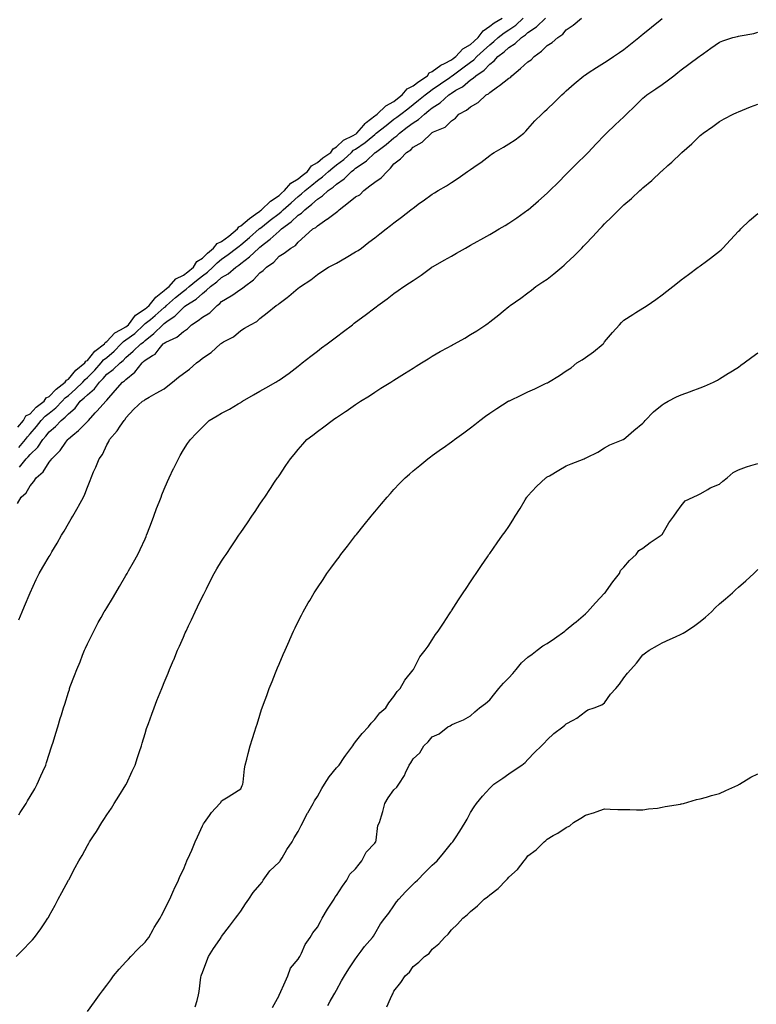
# Model space of a CAD drawing. Units: inches. Extents: x 910403 to 913043, y 7242458 to 7245098.
# Drawn here: x 911163 to 911547, y 7244317 to 7244831 of the extents above; entities that cross this region are included whole.
import ezdxf

# ---------------------------------------------------------------- set-up
doc = ezdxf.new("R2010")
doc.units = ezdxf.units.IN
doc.header["$MEASUREMENT"] = 0
doc.layers.add('Contour_91047242', color=7, linetype='Continuous', true_color=0xfcf4c2)

msp = doc.modelspace()

# ---------------------------------------------------------------- linework, layer by layer
at = {"layer": 'Contour_91047242'}
for points in [[(911161.42, 7244578.55, 3279), (911163.27, 7244581.92, 3279), (911165.9, 7244584.07, 3279), (911168.05, 7244587.77, 3279), (911169.95, 7244590.02, 3279), (911171.24, 7244591.92, 3279), (911174.87, 7244595.09, 3279), (911178.05, 7244600.19, 3279), (911178.85, 7244601.12, 3279), (911179.43, 7244601.92, 3279), (911183.78, 7244606.19, 3279), (911186.66, 7244610.53, 3279), (911187.65, 7244611.92, 3279), (911187.87, 7244612.11, 3279), (911188.05, 7244612.29, 3279), (911190.38, 7244614.24, 3279), (911193.3, 7244616.67, 3279), (911198.05, 7244621.37, 3279), (911198.34, 7244621.64, 3279), (911198.52, 7244621.92, 3279), (911201.96, 7244625.84, 3279), (911202.98, 7244626.99, 3279), (911207.49, 7244631.92, 3279), (911207.81, 7244632.16, 3279), (911208.05, 7244632.54, 3279), (911212.36, 7244637.6, 3279), (911216.31, 7244641.92, 3279), (911217.32, 7244642.64, 3279), (911218.05, 7244643.33, 3279), (911222.78, 7244647.19, 3279), (911226.5, 7244651.92, 3279), (911227.31, 7244652.65, 3279), (911228.05, 7244653.34, 3279), (911231.93, 7244655.8, 3279), (911233.42, 7244656.55, 3279), (911235.51, 7244659.38, 3279), (911237.58, 7244661.92, 3279), (911237.84, 7244662.13, 3279), (911238.05, 7244662.33, 3279), (911238.96, 7244662.84, 3279), (911244.59, 7244665.39, 3279), (911248.05, 7244668.38, 3279), (911250.17, 7244669.8, 3279), (911252.27, 7244671.92, 3279), (911255.79, 7244674.18, 3279), (911258.05, 7244675.88, 3279), (911261.8, 7244678.17, 3279), (911265.71, 7244681.92, 3279), (911267.03, 7244682.94, 3279), (911268.05, 7244683.96, 3279), (911273.01, 7244686.96, 3279), (911273.29, 7244687.16, 3279), (911278.05, 7244690.46, 3279), (911278.93, 7244691.04, 3279), (911279.94, 7244691.92, 3279), (911284.61, 7244695.36, 3279), (911288.05, 7244698.93, 3279), (911289.72, 7244700.25, 3279), (911291.47, 7244701.92, 3279), (911295.33, 7244704.64, 3279), (911298.05, 7244707.68, 3279), (911300.63, 7244709.34, 3279), (911304.22, 7244711.92, 3279), (911306.7, 7244713.28, 3279), (911308.05, 7244714.96, 3279), (911311.66, 7244718.31, 3279), (911315.7, 7244721.92, 3279), (911317.22, 7244722.74, 3279), (911318.05, 7244723.57, 3279), (911323.03, 7244726.94, 3279), (911323.2, 7244727.07, 3279), (911328.05, 7244730.7, 3279), (911328.79, 7244731.18, 3279), (911329.42, 7244731.92, 3279), (911334.3, 7244735.68, 3279), (911338.05, 7244738.62, 3279), (911340.16, 7244739.8, 3279), (911342.23, 7244741.92, 3279), (911345.53, 7244744.44, 3279), (911348.05, 7244746.37, 3279), (911351.4, 7244748.56, 3279), (911354.42, 7244751.92, 3279), (911356.29, 7244753.68, 3279), (911358.05, 7244755.92, 3279), (911361.48, 7244758.49, 3279), (911364.66, 7244761.92, 3279), (911366.78, 7244763.19, 3279), (911368.05, 7244764.56, 3279), (911372.72, 7244767.25, 3279), (911377.58, 7244771.92, 3279), (911377.89, 7244772.08, 3279), (911378.05, 7244772.22, 3279), (911378.71, 7244772.58, 3279), (911384.86, 7244775.11, 3279), (911388.05, 7244778.34, 3279), (911390.14, 7244779.83, 3279), (911392.01, 7244781.92, 3279), (911395.97, 7244783.99, 3279), (911398.05, 7244785.73, 3279), (911401.98, 7244787.98, 3279), (911406.27, 7244791.92, 3279), (911407.4, 7244792.56, 3279), (911408.05, 7244793.17, 3279), (911412.21, 7244796.08, 3279), (911413.21, 7244796.76, 3279), (911418.05, 7244800.6, 3279), (911418.88, 7244801.09, 3279), (911419.65, 7244801.92, 3279), (911424.18, 7244805.79, 3279), (911428.05, 7244809.16, 3279), (911429.71, 7244810.26, 3279), (911431.31, 7244811.92, 3279), (911435.15, 7244814.82, 3279), (911438.05, 7244817.69, 3279), (911440.69, 7244819.27, 3279), (911443.56, 7244821.92, 3279), (911446.29, 7244823.69, 3279), (911448.05, 7244825.95, 3279), (911451.72, 7244828.26, 3279), (911455.99, 7244831.92, 3279)], [(911161.57, 7244618.4, 3282), (911164.61, 7244621.92, 3282), (911165.7, 7244624.27, 3282), (911168.05, 7244625.43, 3282), (911171.2, 7244628.77, 3282), (911175.32, 7244631.92, 3282), (911176.33, 7244633.64, 3282), (911178.05, 7244634.46, 3282), (911181.64, 7244638.33, 3282), (911186.41, 7244641.92, 3282), (911186.98, 7244642.99, 3282), (911188.05, 7244643.55, 3282), (911191.88, 7244648.09, 3282), (911196.68, 7244651.92, 3282), (911197.16, 7244652.81, 3282), (911198.05, 7244653.27, 3282), (911201.85, 7244658.12, 3282), (911206.79, 7244661.92, 3282), (911207.26, 7244662.7, 3282), (911208.05, 7244663.14, 3282), (911212.3, 7244667.67, 3282), (911215.28, 7244669.16, 3282), (911218.05, 7244670.83, 3282), (911218.68, 7244671.29, 3282), (911219.35, 7244671.92, 3282), (911223.08, 7244676.89, 3282), (911228.05, 7244680.12, 3282), (911229.05, 7244680.92, 3282), (911230.17, 7244681.92, 3282), (911233.67, 7244686.3, 3282), (911238.05, 7244689.72, 3282), (911239.21, 7244690.76, 3282), (911240.64, 7244691.92, 3282), (911244.12, 7244695.86, 3282), (911248.05, 7244697.71, 3282), (911250.39, 7244699.59, 3282), (911253.37, 7244701.92, 3282), (911255.14, 7244704.83, 3282), (911258.05, 7244706.6, 3282), (911260.72, 7244709.25, 3282), (911263.8, 7244711.92, 3282), (911265.68, 7244714.29, 3282), (911268.05, 7244715.31, 3282), (911271.82, 7244718.15, 3282), (911276.38, 7244721.92, 3282), (911276.99, 7244722.97, 3282), (911278.05, 7244723.51, 3282), (911282.59, 7244727.39, 3282), (911285.7, 7244729.57, 3282), (911288.05, 7244731.27, 3282), (911288.42, 7244731.56, 3282), (911288.88, 7244731.92, 3282), (911293.58, 7244736.38, 3282), (911298.05, 7244739.37, 3282), (911299.4, 7244740.57, 3282), (911300.94, 7244741.92, 3282), (911304.21, 7244745.76, 3282), (911308.05, 7244748, 3282), (911310.19, 7244749.78, 3282), (911312.87, 7244751.92, 3282), (911315.06, 7244754.91, 3282), (911318.05, 7244756.54, 3282), (911320.95, 7244759.02, 3282), (911325.03, 7244761.92, 3282), (911326.25, 7244763.72, 3282), (911328.05, 7244764.78, 3282), (911331.76, 7244768.22, 3282), (911336.81, 7244770.69, 3282), (911338.05, 7244771.4, 3282), (911338.36, 7244771.62, 3282), (911338.71, 7244771.92, 3282), (911342.31, 7244776.18, 3282), (911342.97, 7244777, 3282), (911343.57, 7244777.45, 3282), (911348.05, 7244780.97, 3282), (911348.58, 7244781.39, 3282), (911349.27, 7244781.92, 3282), (911353.74, 7244786.23, 3282), (911358.05, 7244788.5, 3282), (911359.98, 7244790, 3282), (911362.42, 7244791.92, 3282), (911364.88, 7244795.09, 3282), (911368.05, 7244796.58, 3282), (911371.06, 7244798.91, 3282), (911375.51, 7244801.92, 3282), (911376.47, 7244803.5, 3282), (911378.05, 7244804.22, 3282), (911382.45, 7244807.52, 3282), (911384.51, 7244808.38, 3282), (911388.05, 7244810.19, 3282), (911389.05, 7244810.92, 3282), (911390.4, 7244811.92, 3282), (911394.04, 7244815.93, 3282), (911398.05, 7244818.24, 3282), (911399.94, 7244820.03, 3282), (911402.03, 7244821.92, 3282), (911404.6, 7244825.37, 3282), (911408.05, 7244827.74, 3282), (911410.39, 7244829.58, 3282), (911414.59, 7244831.92, 3282)], [(911162.1, 7244517.87, 3278), (911163.81, 7244521.92, 3278), (911165.07, 7244524.9, 3278), (911168.05, 7244531.92, 3278), (911171.19, 7244538.78, 3278), (911172.8, 7244541.92, 3278), (911174.73, 7244545.24, 3278), (911178.05, 7244550.92, 3278), (911178.42, 7244551.56, 3278), (911178.63, 7244551.92, 3278), (911179.45, 7244553.32, 3278), (911182.11, 7244557.86, 3278), (911184.48, 7244561.92, 3278), (911185.79, 7244564.18, 3278), (911188.05, 7244568.03, 3278), (911189.49, 7244570.47, 3278), (911190.34, 7244571.92, 3278), (911193.14, 7244576.83, 3278), (911193.33, 7244577.2, 3278), (911195.9, 7244581.92, 3278), (911196.58, 7244583.39, 3278), (911198.05, 7244587.14, 3278), (911199.36, 7244590.61, 3278), (911199.85, 7244591.92, 3278), (911201.2, 7244595.07, 3278), (911202.36, 7244597.6, 3278), (911204.03, 7244601.92, 3278), (911205.79, 7244604.19, 3278), (911208.05, 7244609.1, 3278), (911209.07, 7244610.9, 3278), (911209.53, 7244611.92, 3278), (911213.52, 7244616.44, 3278), (911215.14, 7244619.01, 3278), (911217.1, 7244621.92, 3278), (911217.61, 7244622.36, 3278), (911218.05, 7244623.3, 3278), (911222.19, 7244627.78, 3278), (911226.67, 7244631.92, 3278), (911227.59, 7244632.39, 3278), (911228.05, 7244632.85, 3278), (911230.14, 7244634.01, 3278), (911233.89, 7244636.08, 3278), (911238.05, 7244638.46, 3278), (911240.02, 7244639.95, 3278), (911242.39, 7244641.92, 3278), (911245.55, 7244644.43, 3278), (911248.05, 7244646.42, 3278), (911251.27, 7244648.7, 3278), (911254.96, 7244651.92, 3278), (911256.68, 7244653.29, 3278), (911258.05, 7244654.37, 3278), (911262.59, 7244657.38, 3278), (911267.53, 7244661.92, 3278), (911267.83, 7244662.14, 3278), (911268.05, 7244662.33, 3278), (911269.06, 7244662.94, 3278), (911274.31, 7244665.66, 3278), (911278.05, 7244668.9, 3278), (911279.96, 7244670.02, 3278), (911283.1, 7244671.92, 3278), (911286.43, 7244673.53, 3278), (911288.05, 7244675.12, 3278), (911291.83, 7244678.14, 3278), (911296.6, 7244681.92, 3278), (911297.55, 7244682.42, 3278), (911298.05, 7244682.94, 3278), (911302.25, 7244686.12, 3278), (911303.17, 7244686.8, 3278), (911308.05, 7244691.01, 3278), (911308.56, 7244691.41, 3278), (911309.21, 7244691.92, 3278), (911314.7, 7244695.27, 3278), (911318.05, 7244698.16, 3278), (911320.31, 7244699.65, 3278), (911323.89, 7244701.92, 3278), (911326.6, 7244703.37, 3278), (911328.05, 7244704.13, 3278), (911333.04, 7244706.93, 3278), (911333.11, 7244706.98, 3278), (911338.05, 7244709.93, 3278), (911339.28, 7244710.69, 3278), (911341.05, 7244711.92, 3278), (911345, 7244714.97, 3278), (911348.05, 7244717.33, 3278), (911350.64, 7244719.33, 3278), (911353.98, 7244721.92, 3278), (911356.28, 7244723.7, 3278), (911358.05, 7244725.06, 3278), (911361.91, 7244728.05, 3278), (911366.88, 7244731.92, 3278), (911367.54, 7244732.43, 3278), (911368.05, 7244732.83, 3278), (911371.45, 7244735.32, 3278), (911373.3, 7244736.68, 3278), (911378.05, 7244740.14, 3278), (911379.19, 7244740.79, 3278), (911381.19, 7244741.92, 3278), (911385.49, 7244744.48, 3278), (911388.05, 7244746.15, 3278), (911391.52, 7244748.45, 3278), (911396.45, 7244751.92, 3278), (911397.44, 7244752.53, 3278), (911398.05, 7244752.96, 3278), (911401.52, 7244755.39, 3278), (911403.34, 7244756.64, 3278), (911408.05, 7244760.29, 3278), (911408.99, 7244760.97, 3278), (911410.31, 7244761.92, 3278), (911415.33, 7244764.64, 3278), (911418.05, 7244766.35, 3278), (911421.44, 7244768.52, 3278), (911425.94, 7244771.92, 3278), (911426.97, 7244772.99, 3278), (911428.05, 7244774.18, 3278), (911431.66, 7244778.31, 3278), (911435.22, 7244781.92, 3278), (911436.7, 7244783.27, 3278), (911438.05, 7244784.42, 3278), (911441.86, 7244788.11, 3278), (911445.8, 7244791.92, 3278), (911446.96, 7244793.01, 3278), (911448.05, 7244794.03, 3278), (911452.21, 7244797.76, 3278), (911457.23, 7244801.92, 3278), (911457.73, 7244802.24, 3278), (911458.05, 7244802.45, 3278), (911459.55, 7244803.42, 3278), (911463.8, 7244806.17, 3278), (911468.05, 7244808.92, 3278), (911469.87, 7244810.09, 3278), (911472.68, 7244811.92, 3278), (911475.89, 7244814.08, 3278), (911478.05, 7244815.69, 3278), (911481.57, 7244818.4, 3278), (911485.96, 7244821.92, 3278), (911487.11, 7244822.86, 3278), (911488.05, 7244823.61, 3278), (911492.63, 7244827.33, 3278), (911497.05, 7244830.92, 3278), (911498.05, 7244831.73, 3278)], [(911162.15, 7244607.82, 3281), (911165.66, 7244611.92, 3281), (911166.63, 7244613.35, 3281), (911168.05, 7244614.96, 3281), (911171.28, 7244618.69, 3281), (911173.84, 7244621.92, 3281), (911175.89, 7244624.08, 3281), (911178.05, 7244625.8, 3281), (911181.47, 7244628.5, 3281), (911184.72, 7244631.92, 3281), (911186.33, 7244633.64, 3281), (911188.05, 7244634.99, 3281), (911191.78, 7244638.19, 3281), (911195.59, 7244641.92, 3281), (911196.73, 7244643.24, 3281), (911198.05, 7244644.33, 3281), (911201.79, 7244648.18, 3281), (911205.09, 7244651.92, 3281), (911206.43, 7244653.54, 3281), (911208.05, 7244654.86, 3281), (911211.92, 7244658.05, 3281), (911215.54, 7244661.92, 3281), (911216.76, 7244663.21, 3281), (911218.05, 7244663.99, 3281), (911222.65, 7244667.32, 3281), (911227.47, 7244671.92, 3281), (911227.72, 7244672.25, 3281), (911228.05, 7244672.47, 3281), (911230.83, 7244674.69, 3281), (911233.3, 7244676.67, 3281), (911238.05, 7244680.85, 3281), (911238.67, 7244681.3, 3281), (911239.28, 7244681.92, 3281), (911243.9, 7244686.07, 3281), (911248.05, 7244689.46, 3281), (911249.53, 7244690.44, 3281), (911251.1, 7244691.92, 3281), (911254.95, 7244695.02, 3281), (911258.05, 7244697.45, 3281), (911260.64, 7244699.33, 3281), (911263.47, 7244701.92, 3281), (911265.77, 7244704.21, 3281), (911268.05, 7244706.2, 3281), (911271.42, 7244708.55, 3281), (911275.89, 7244711.92, 3281), (911277.13, 7244712.84, 3281), (911278.05, 7244713.6, 3281), (911282.52, 7244717.46, 3281), (911287.7, 7244721.92, 3281), (911287.88, 7244722.09, 3281), (911288.05, 7244722.2, 3281), (911289.39, 7244723.26, 3281), (911293.48, 7244726.49, 3281), (911298.05, 7244730.05, 3281), (911299.1, 7244730.87, 3281), (911300.26, 7244731.92, 3281), (911304.39, 7244735.57, 3281), (911308.05, 7244738.8, 3281), (911309.79, 7244740.17, 3281), (911311.68, 7244741.92, 3281), (911315.16, 7244744.81, 3281), (911318.05, 7244747.13, 3281), (911320.81, 7244749.17, 3281), (911323.81, 7244751.92, 3281), (911326.08, 7244753.89, 3281), (911328.05, 7244755.33, 3281), (911331.81, 7244758.16, 3281), (911335.83, 7244761.92, 3281), (911336.98, 7244762.99, 3281), (911338.05, 7244763.62, 3281), (911342.97, 7244767, 3281), (911344.06, 7244767.93, 3281), (911348.05, 7244771.3, 3281), (911348.41, 7244771.56, 3281), (911348.83, 7244771.92, 3281), (911353.95, 7244776.02, 3281), (911358.05, 7244779.18, 3281), (911359.62, 7244780.35, 3281), (911361.66, 7244781.92, 3281), (911365.27, 7244784.69, 3281), (911368.05, 7244786.88, 3281), (911370.87, 7244789.1, 3281), (911374.32, 7244791.92, 3281), (911376.41, 7244793.56, 3281), (911378.05, 7244794.7, 3281), (911382.31, 7244797.66, 3281), (911387.18, 7244801.04, 3281), (911388.05, 7244801.66, 3281), (911388.22, 7244801.75, 3281), (911388.41, 7244801.92, 3281), (911393.98, 7244805.99, 3281), (911398.05, 7244809, 3281), (911399.74, 7244810.23, 3281), (911401.38, 7244811.92, 3281), (911404.8, 7244815.17, 3281), (911408.05, 7244818.11, 3281), (911410.21, 7244819.76, 3281), (911412.55, 7244821.92, 3281), (911415.59, 7244824.38, 3281), (911418.05, 7244825.88, 3281), (911421.62, 7244828.35, 3281), (911425.55, 7244831.92, 3281)], [(911162.46, 7244597.51, 3280), (911165.96, 7244601.92, 3280), (911167.06, 7244602.91, 3280), (911168.05, 7244604.09, 3280), (911171.97, 7244608, 3280), (911174.69, 7244611.92, 3280), (911176.24, 7244613.73, 3280), (911178.05, 7244616.03, 3280), (911181.21, 7244618.76, 3280), (911184.2, 7244621.92, 3280), (911186.38, 7244623.58, 3280), (911188.05, 7244625.35, 3280), (911191.56, 7244628.41, 3280), (911194.25, 7244631.92, 3280), (911196.31, 7244633.67, 3280), (911198.05, 7244635.37, 3280), (911201.63, 7244638.34, 3280), (911204.28, 7244641.92, 3280), (911206.14, 7244643.83, 3280), (911208.05, 7244646.01, 3280), (911211.43, 7244648.54, 3280), (911215, 7244651.92, 3280), (911216.69, 7244653.28, 3280), (911218.05, 7244654.74, 3280), (911221.83, 7244658.14, 3280), (911225.88, 7244661.92, 3280), (911227.17, 7244662.81, 3280), (911228.05, 7244663.64, 3280), (911232.6, 7244667.37, 3280), (911237.38, 7244671.92, 3280), (911237.75, 7244672.21, 3280), (911238.05, 7244672.48, 3280), (911240.16, 7244674.04, 3280), (911243.57, 7244676.4, 3280), (911248.05, 7244680.98, 3280), (911248.62, 7244681.35, 3280), (911249.35, 7244681.92, 3280), (911254.78, 7244685.18, 3280), (911258.05, 7244688.23, 3280), (911260.11, 7244689.87, 3280), (911262.15, 7244691.92, 3280), (911265.62, 7244694.34, 3280), (911268.05, 7244696.54, 3280), (911271.42, 7244698.55, 3280), (911275.38, 7244701.92, 3280), (911276.96, 7244703.01, 3280), (911278.05, 7244703.82, 3280), (911282.68, 7244707.28, 3280), (911287.43, 7244711.92, 3280), (911287.76, 7244712.2, 3280), (911288.05, 7244712.45, 3280), (911290.46, 7244714.33, 3280), (911293.4, 7244716.57, 3280), (911298.05, 7244720.84, 3280), (911298.7, 7244721.27, 3280), (911299.27, 7244721.92, 3280), (911304.28, 7244725.69, 3280), (911308.05, 7244729.11, 3280), (911309.78, 7244730.19, 3280), (911311.5, 7244731.92, 3280), (911315.19, 7244734.78, 3280), (911318.05, 7244737.42, 3280), (911320.81, 7244739.16, 3280), (911323.74, 7244741.92, 3280), (911326.26, 7244743.71, 3280), (911328.05, 7244745.34, 3280), (911331.96, 7244748, 3280), (911335.92, 7244751.92, 3280), (911337.16, 7244752.82, 3280), (911338.05, 7244753.65, 3280), (911343.03, 7244756.94, 3280), (911343.64, 7244757.52, 3280), (911348.05, 7244761.62, 3280), (911348.2, 7244761.76, 3280), (911348.33, 7244761.92, 3280), (911353.94, 7244766.03, 3280), (911358.05, 7244769.51, 3280), (911359.49, 7244770.47, 3280), (911360.86, 7244771.92, 3280), (911364.97, 7244775, 3280), (911368.05, 7244777.36, 3280), (911370.91, 7244779.07, 3280), (911374.01, 7244781.92, 3280), (911376.28, 7244783.69, 3280), (911378.05, 7244785.13, 3280), (911382.15, 7244787.83, 3280), (911386.75, 7244791.92, 3280), (911387.52, 7244792.46, 3280), (911388.05, 7244792.82, 3280), (911390.45, 7244794.32, 3280), (911393.76, 7244796.21, 3280), (911398.05, 7244799.79, 3280), (911399.35, 7244800.62, 3280), (911400.73, 7244801.92, 3280), (911405.09, 7244804.89, 3280), (911408.05, 7244807.97, 3280), (911410.33, 7244809.64, 3280), (911412.3, 7244811.92, 3280), (911415.59, 7244814.37, 3280), (911418.05, 7244816.61, 3280), (911421.3, 7244818.68, 3280), (911424.66, 7244821.92, 3280), (911426.71, 7244823.26, 3280), (911428.05, 7244824.46, 3280), (911432.5, 7244827.47, 3280), (911437.28, 7244831.92, 3280)], [(911162.16, 7244416.02, 3277), (911162.85, 7244417.12, 3277), (911165.96, 7244421.92, 3277), (911166.73, 7244423.24, 3277), (911168.05, 7244425.5, 3277), (911170.41, 7244429.57, 3277), (911171.79, 7244431.92, 3277), (911173.69, 7244436.28, 3277), (911174.71, 7244438.58, 3277), (911176.17, 7244441.92, 3277), (911176.63, 7244443.34, 3277), (911178.05, 7244447.67, 3277), (911179.09, 7244450.88, 3277), (911179.44, 7244451.92, 3277), (911180.04, 7244453.9, 3277), (911181.43, 7244458.54, 3277), (911182.45, 7244461.92, 3277), (911183.74, 7244466.23, 3277), (911184.34, 7244468.21, 3277), (911185.47, 7244471.92, 3277), (911186.13, 7244473.83, 3277), (911188.05, 7244480, 3277), (911188.51, 7244481.46, 3277), (911188.66, 7244481.92, 3277), (911189.02, 7244482.89, 3277), (911191.29, 7244488.68, 3277), (911192.44, 7244491.92, 3277), (911194.11, 7244495.86, 3277), (911195.44, 7244499.31, 3277), (911196.48, 7244501.92, 3277), (911196.97, 7244503, 3277), (911198.05, 7244505.32, 3277), (911200.22, 7244509.75, 3277), (911201.27, 7244511.92, 3277), (911203.63, 7244516.34, 3277), (911205.15, 7244519.03, 3277), (911206.78, 7244521.92, 3277), (911207.25, 7244522.72, 3277), (911208.05, 7244524.09, 3277), (911210.97, 7244529, 3277), (911212.71, 7244531.92, 3277), (911214.7, 7244535.27, 3277), (911218.05, 7244540.91, 3277), (911218.65, 7244541.92, 3277), (911219.42, 7244543.3, 3277), (911222.08, 7244547.9, 3277), (911224.23, 7244551.92, 3277), (911225.48, 7244554.49, 3277), (911228.05, 7244560.05, 3277), (911228.63, 7244561.34, 3277), (911228.86, 7244561.92, 3277), (911229.34, 7244563.21, 3277), (911231.37, 7244568.61, 3277), (911232.62, 7244571.92, 3277), (911234.11, 7244575.86, 3277), (911235.44, 7244579.31, 3277), (911236.44, 7244581.92, 3277), (911236.89, 7244583.08, 3277), (911238.05, 7244586.01, 3277), (911239.85, 7244590.11, 3277), (911240.71, 7244591.92, 3277), (911242.93, 7244596.79, 3277), (911243, 7244596.97, 3277), (911245.52, 7244601.92, 3277), (911246.38, 7244603.59, 3277), (911248.05, 7244606.51, 3277), (911250.17, 7244609.8, 3277), (911251.71, 7244611.92, 3277), (911254.79, 7244615.18, 3277), (911258.05, 7244618.48, 3277), (911259.74, 7244620.23, 3277), (911261.51, 7244621.92, 3277), (911265.67, 7244624.3, 3277), (911268.05, 7244625.67, 3277), (911272.1, 7244627.88, 3277), (911276.73, 7244630.59, 3277), (911278.05, 7244631.36, 3277), (911278.4, 7244631.57, 3277), (911278.98, 7244631.92, 3277), (911284.74, 7244635.23, 3277), (911288.05, 7244637.13, 3277), (911291.1, 7244638.87, 3277), (911296.43, 7244641.92, 3277), (911297.45, 7244642.52, 3277), (911298.05, 7244642.87, 3277), (911301.58, 7244645.46, 3277), (911303.28, 7244646.69, 3277), (911308.05, 7244650.34, 3277), (911308.94, 7244651.03, 3277), (911310.09, 7244651.92, 3277), (911314.56, 7244655.42, 3277), (911318.05, 7244658.13, 3277), (911320.21, 7244659.76, 3277), (911323.09, 7244661.92, 3277), (911325.92, 7244664.05, 3277), (911328.05, 7244665.65, 3277), (911331.62, 7244668.35, 3277), (911336.39, 7244671.92, 3277), (911337.34, 7244672.63, 3277), (911338.05, 7244673.17, 3277), (911343.05, 7244676.93, 3277), (911343.09, 7244676.96, 3277), (911348.05, 7244680.69, 3277), (911348.76, 7244681.21, 3277), (911349.69, 7244681.92, 3277), (911354.47, 7244685.5, 3277), (911358.05, 7244688.21, 3277), (911360.25, 7244689.72, 3277), (911363.25, 7244691.92, 3277), (911366.21, 7244693.76, 3277), (911368.05, 7244695.05, 3277), (911372.21, 7244697.76, 3277), (911377.77, 7244701.92, 3277), (911377.93, 7244702.04, 3277), (911378.05, 7244702.13, 3277), (911378.51, 7244702.38, 3277), (911384.35, 7244705.62, 3277), (911388.05, 7244707.72, 3277), (911390.73, 7244709.23, 3277), (911395.36, 7244711.92, 3277), (911397.08, 7244712.89, 3277), (911398.05, 7244713.44, 3277), (911401.52, 7244715.39, 3277), (911403.48, 7244716.49, 3277), (911408.05, 7244719.1, 3277), (911409.85, 7244720.11, 3277), (911412.92, 7244721.92, 3277), (911416.17, 7244723.8, 3277), (911418.05, 7244724.93, 3277), (911422.26, 7244727.71, 3277), (911427.98, 7244731.85, 3277), (911428.05, 7244731.9, 3277), (911428.07, 7244731.92, 3277), (911433.46, 7244736.52, 3277), (911438.05, 7244740.57, 3277), (911438.74, 7244741.24, 3277), (911439.41, 7244741.92, 3277), (911443.74, 7244746.23, 3277), (911448.05, 7244750.51, 3277), (911448.76, 7244751.22, 3277), (911449.46, 7244751.92, 3277), (911453.77, 7244756.2, 3277), (911458.05, 7244760.46, 3277), (911458.77, 7244761.2, 3277), (911459.48, 7244761.92, 3277), (911463.61, 7244766.36, 3277), (911468.05, 7244770.88, 3277), (911468.57, 7244771.4, 3277), (911469.09, 7244771.92, 3277), (911473.66, 7244776.3, 3277), (911478.05, 7244780.52, 3277), (911478.76, 7244781.21, 3277), (911479.51, 7244781.92, 3277), (911483.87, 7244786.1, 3277), (911488.05, 7244790.13, 3277), (911488.98, 7244790.99, 3277), (911490.04, 7244791.92, 3277), (911494.83, 7244795.14, 3277), (911498.05, 7244797.31, 3277), (911500.76, 7244799.21, 3277), (911504.3, 7244801.92, 3277), (911506.37, 7244803.6, 3277), (911508.05, 7244804.97, 3277), (911512.03, 7244807.94, 3277), (911517.4, 7244811.92, 3277), (911517.78, 7244812.19, 3277), (911518.05, 7244812.39, 3277), (911519.67, 7244813.54, 3277), (911523.63, 7244816.34, 3277), (911528.05, 7244819.47, 3277), (911529.89, 7244820.08, 3277), (911535.07, 7244821.92, 3277), (911537.52, 7244822.46, 3277), (911538.05, 7244822.59, 3277), (911538.95, 7244822.83, 3277), (911545.94, 7244824.04, 3277), (911548.05, 7244824.71, 3277)], [(911160.77, 7244341.92, 3276), (911164.38, 7244345.59, 3276), (911168.05, 7244349.49, 3276), (911169.23, 7244350.75, 3276), (911170.27, 7244351.92, 3276), (911173.56, 7244356.41, 3276), (911175.76, 7244359.63, 3276), (911177.35, 7244361.92, 3276), (911177.6, 7244362.37, 3276), (911178.05, 7244363.19, 3276), (911181.12, 7244368.85, 3276), (911182.76, 7244371.92, 3276), (911184.61, 7244375.36, 3276), (911188.05, 7244381.8, 3276), (911188.09, 7244381.88, 3276), (911188.11, 7244381.92, 3276), (911188.19, 7244382.06, 3276), (911191.58, 7244388.39, 3276), (911193.47, 7244391.92, 3276), (911195.19, 7244394.78, 3276), (911198.05, 7244399.99, 3276), (911198.74, 7244401.23, 3276), (911199.11, 7244401.92, 3276), (911201.06, 7244404.93, 3276), (911202.63, 7244407.33, 3276), (911205.42, 7244411.92, 3276), (911206.49, 7244413.47, 3276), (911208.05, 7244415.88, 3276), (911210.47, 7244419.5, 3276), (911212, 7244421.92, 3276), (911214.32, 7244425.64, 3276), (911218.05, 7244431.69, 3276), (911218.14, 7244431.83, 3276), (911218.2, 7244431.92, 3276), (911218.32, 7244432.19, 3276), (911221.3, 7244438.68, 3276), (911222.81, 7244441.92, 3276), (911224.11, 7244445.86, 3276), (911225.16, 7244449.03, 3276), (911226.11, 7244451.92, 3276), (911226.57, 7244453.4, 3276), (911228.05, 7244458.36, 3276), (911228.89, 7244461.08, 3276), (911229.17, 7244461.92, 3276), (911229.82, 7244463.69, 3276), (911231.51, 7244468.46, 3276), (911232.81, 7244471.92, 3276), (911234.27, 7244475.7, 3276), (911235.93, 7244479.8, 3276), (911236.77, 7244481.92, 3276), (911237.14, 7244482.84, 3276), (911238.05, 7244485.05, 3276), (911240.06, 7244489.91, 3276), (911240.9, 7244491.92, 3276), (911242.94, 7244496.81, 3276), (911243.01, 7244496.97, 3276), (911245.05, 7244501.92, 3276), (911245.99, 7244503.98, 3276), (911248.05, 7244508.7, 3276), (911249.03, 7244510.93, 3276), (911249.45, 7244511.92, 3276), (911250.73, 7244514.6, 3276), (911252.25, 7244517.72, 3276), (911254.18, 7244521.92, 3276), (911255.47, 7244524.5, 3276), (911258.05, 7244529.95, 3276), (911258.71, 7244531.26, 3276), (911259.05, 7244531.92, 3276), (911260.1, 7244533.97, 3276), (911262.07, 7244537.9, 3276), (911264.23, 7244541.92, 3276), (911265.62, 7244544.34, 3276), (911268.05, 7244548.36, 3276), (911269.45, 7244550.52, 3276), (911270.36, 7244551.92, 3276), (911273.45, 7244556.52, 3276), (911275.11, 7244558.97, 3276), (911277.1, 7244561.92, 3276), (911278.05, 7244563.34, 3276), (911281.5, 7244568.47, 3276), (911283.82, 7244571.92, 3276), (911285.53, 7244574.45, 3276), (911288.05, 7244578.19, 3276), (911289.54, 7244580.43, 3276), (911290.55, 7244581.92, 3276), (911293.57, 7244586.4, 3276), (911295.73, 7244589.6, 3276), (911297.3, 7244591.92, 3276), (911297.6, 7244592.37, 3276), (911298.05, 7244593.03, 3276), (911301.62, 7244598.36, 3276), (911304.04, 7244601.92, 3276), (911305.85, 7244604.12, 3276), (911308.05, 7244606.71, 3276), (911310.48, 7244609.49, 3276), (911312.63, 7244611.92, 3276), (911315.7, 7244614.26, 3276), (911318.05, 7244616.14, 3276), (911321.41, 7244618.56, 3276), (911325.75, 7244621.92, 3276), (911327.12, 7244622.85, 3276), (911328.05, 7244623.53, 3276), (911332.67, 7244626.54, 3276), (911333.13, 7244626.83, 3276), (911338.05, 7244630.3, 3276), (911339.05, 7244630.92, 3276), (911340.58, 7244631.92, 3276), (911345.2, 7244634.77, 3276), (911348.05, 7244636.69, 3276), (911351.26, 7244638.71, 3276), (911356.43, 7244641.92, 3276), (911357.43, 7244642.54, 3276), (911358.05, 7244642.94, 3276), (911360.79, 7244644.66, 3276), (911363.56, 7244646.41, 3276), (911368.05, 7244649.2, 3276), (911369.72, 7244650.25, 3276), (911372.42, 7244651.92, 3276), (911375.87, 7244654.1, 3276), (911378.05, 7244655.46, 3276), (911382.12, 7244657.85, 3276), (911386.2, 7244660.06, 3276), (911388.05, 7244661.1, 3276), (911388.59, 7244661.37, 3276), (911389.71, 7244661.92, 3276), (911395.06, 7244664.91, 3276), (911398.05, 7244666.72, 3276), (911401.29, 7244668.68, 3276), (911406.06, 7244671.92, 3276), (911407.22, 7244672.75, 3276), (911408.05, 7244673.41, 3276), (911412.86, 7244677.11, 3276), (911415.09, 7244678.96, 3276), (911418.05, 7244681.4, 3276), (911418.34, 7244681.63, 3276), (911418.68, 7244681.92, 3276), (911424.28, 7244685.69, 3276), (911428.05, 7244688.48, 3276), (911429.96, 7244690.01, 3276), (911432.14, 7244691.92, 3276), (911435.74, 7244694.23, 3276), (911438.05, 7244695.77, 3276), (911441.55, 7244698.42, 3276), (911445.66, 7244701.92, 3276), (911446.96, 7244703.01, 3276), (911448.05, 7244703.97, 3276), (911452.17, 7244707.8, 3276), (911456.16, 7244711.92, 3276), (911457.06, 7244712.91, 3276), (911458.05, 7244713.98, 3276), (911461.96, 7244718, 3276), (911465.6, 7244721.92, 3276), (911466.79, 7244723.18, 3276), (911468.05, 7244724.6, 3276), (911471.8, 7244728.17, 3276), (911475.44, 7244731.92, 3276), (911476.78, 7244733.2, 3276), (911478.05, 7244734.57, 3276), (911482.09, 7244737.89, 3276), (911486.48, 7244741.92, 3276), (911487.33, 7244742.64, 3276), (911488.05, 7244743.38, 3276), (911492.73, 7244747.24, 3276), (911497.62, 7244751.92, 3276), (911497.85, 7244752.13, 3276), (911498.05, 7244752.32, 3276), (911501.09, 7244754.97, 3276), (911503.2, 7244756.77, 3276), (911508.05, 7244761.57, 3276), (911508.24, 7244761.73, 3276), (911508.44, 7244761.92, 3276), (911513.67, 7244766.3, 3276), (911518.05, 7244770.67, 3276), (911518.71, 7244771.26, 3276), (911519.51, 7244771.92, 3276), (911524.54, 7244775.44, 3276), (911528.05, 7244777.95, 3276), (911530.55, 7244779.42, 3276), (911535.29, 7244781.92, 3276), (911537.2, 7244782.77, 3276), (911538.05, 7244783.16, 3276), (911540.11, 7244783.98, 3276), (911544.32, 7244785.65, 3276), (911548.05, 7244787.16, 3276)], [(911198.05, 7244313.27, 3275), (911201.67, 7244318.3, 3275), (911204.23, 7244321.92, 3275), (911205.91, 7244324.06, 3275), (911208.05, 7244327.04, 3275), (911210.14, 7244329.83, 3275), (911211.6, 7244331.92, 3275), (911214.54, 7244335.43, 3275), (911218.05, 7244339.21, 3275), (911219.39, 7244340.58, 3275), (911220.63, 7244341.92, 3275), (911224.2, 7244345.77, 3275), (911228.05, 7244349.41, 3275), (911229.15, 7244350.83, 3275), (911229.95, 7244351.92, 3275), (911232.27, 7244356.14, 3275), (911232.8, 7244357.17, 3275), (911235.93, 7244361.92, 3275), (911236.6, 7244363.37, 3275), (911238.05, 7244365.93, 3275), (911239.87, 7244370.09, 3275), (911240.99, 7244371.92, 3275), (911243.14, 7244376.83, 3275), (911243.3, 7244377.16, 3275), (911245.5, 7244381.92, 3275), (911246.29, 7244383.68, 3275), (911248.05, 7244387.47, 3275), (911249.37, 7244390.59, 3275), (911249.94, 7244391.92, 3275), (911251.4, 7244395.27, 3275), (911252.4, 7244397.57, 3275), (911254.31, 7244401.92, 3275), (911255.47, 7244404.5, 3275), (911258.05, 7244410.15, 3275), (911258.65, 7244411.32, 3275), (911259.12, 7244411.92, 3275), (911261.72, 7244415.59, 3275), (911262.79, 7244417.18, 3275), (911267.18, 7244421.92, 3275), (911267.57, 7244422.4, 3275), (911268.05, 7244423.23, 3275), (911271.51, 7244425.38, 3275), (911273.42, 7244426.55, 3275), (911278.05, 7244429.58, 3275), (911278.75, 7244431.22, 3275), (911279.06, 7244431.92, 3275), (911279.22, 7244433.09, 3275), (911280.06, 7244439.91, 3275), (911280.36, 7244441.92, 3275), (911281.17, 7244445.04, 3275), (911281.89, 7244448.07, 3275), (911282.93, 7244451.92, 3275), (911284.2, 7244455.77, 3275), (911285.25, 7244459.12, 3275), (911286.15, 7244461.92, 3275), (911286.65, 7244463.32, 3275), (911288.05, 7244468, 3275), (911288.95, 7244471.02, 3275), (911289.22, 7244471.92, 3275), (911289.9, 7244473.77, 3275), (911291.63, 7244478.34, 3275), (911292.87, 7244481.92, 3275), (911294.41, 7244485.55, 3275), (911296.17, 7244490.05, 3275), (911296.94, 7244491.92, 3275), (911297.28, 7244492.69, 3275), (911298.05, 7244494.56, 3275), (911300.26, 7244499.7, 3275), (911301.16, 7244501.92, 3275), (911303.3, 7244506.67, 3275), (911303.68, 7244507.55, 3275), (911305.57, 7244511.92, 3275), (911306.41, 7244513.56, 3275), (911308.05, 7244516.92, 3275), (911309.73, 7244520.23, 3275), (911310.56, 7244521.92, 3275), (911313.32, 7244526.66, 3275), (911314.03, 7244527.9, 3275), (911316.34, 7244531.92, 3275), (911317.01, 7244532.96, 3275), (911318.05, 7244534.55, 3275), (911321.05, 7244538.92, 3275), (911323.06, 7244541.92, 3275), (911325.15, 7244544.82, 3275), (911328.05, 7244548.86, 3275), (911329.37, 7244550.6, 3275), (911330.36, 7244551.92, 3275), (911333.73, 7244556.24, 3275), (911338.05, 7244561.83, 3275), (911338.12, 7244561.92, 3275), (911338.41, 7244562.28, 3275), (911342.57, 7244567.4, 3275), (911346.21, 7244571.92, 3275), (911347.03, 7244572.94, 3275), (911348.05, 7244574.17, 3275), (911351.57, 7244578.4, 3275), (911354.54, 7244581.92, 3275), (911356.18, 7244583.79, 3275), (911358.05, 7244585.8, 3275), (911361.02, 7244588.95, 3275), (911363.96, 7244591.92, 3275), (911366.11, 7244593.86, 3275), (911368.05, 7244595.52, 3275), (911371.51, 7244598.46, 3275), (911375.77, 7244601.92, 3275), (911377.09, 7244602.88, 3275), (911378.05, 7244603.57, 3275), (911382.92, 7244607.05, 3275), (911383.82, 7244607.69, 3275), (911388.05, 7244610.69, 3275), (911388.76, 7244611.22, 3275), (911389.72, 7244611.92, 3275), (911394.53, 7244615.45, 3275), (911398.05, 7244617.99, 3275), (911400.21, 7244619.75, 3275), (911402.89, 7244621.92, 3275), (911405.84, 7244624.14, 3275), (911408.05, 7244625.64, 3275), (911411.8, 7244628.17, 3275), (911417.78, 7244631.92, 3275), (911417.95, 7244632.02, 3275), (911418.05, 7244632.07, 3275), (911418.33, 7244632.19, 3275), (911424.75, 7244635.22, 3275), (911428.05, 7244636.84, 3275), (911431.56, 7244638.41, 3275), (911437.28, 7244641.15, 3275), (911438.05, 7244641.51, 3275), (911438.33, 7244641.64, 3275), (911438.71, 7244641.92, 3275), (911444.51, 7244645.46, 3275), (911448.05, 7244647.86, 3275), (911450.55, 7244649.43, 3275), (911453.64, 7244651.92, 3275), (911456.36, 7244653.62, 3275), (911458.05, 7244654.72, 3275), (911462.27, 7244657.7, 3275), (911467.27, 7244661.92, 3275), (911467.63, 7244662.34, 3275), (911468.05, 7244662.89, 3275), (911472.19, 7244667.78, 3275), (911475.89, 7244671.92, 3275), (911476.88, 7244673.09, 3275), (911478.05, 7244674.21, 3275), (911482.75, 7244677.22, 3275), (911484.34, 7244678.21, 3275), (911488.05, 7244680.52, 3275), (911488.93, 7244681.03, 3275), (911490.34, 7244681.92, 3275), (911494.89, 7244685.08, 3275), (911498.05, 7244687.46, 3275), (911500.57, 7244689.4, 3275), (911503.63, 7244691.92, 3275), (911506.13, 7244693.83, 3275), (911508.05, 7244695.29, 3275), (911511.83, 7244698.14, 3275), (911516.92, 7244701.92, 3275), (911517.58, 7244702.39, 3275), (911518.05, 7244702.73, 3275), (911521.24, 7244705.11, 3275), (911523.32, 7244706.65, 3275), (911528.05, 7244710.33, 3275), (911528.91, 7244711.06, 3275), (911529.78, 7244711.92, 3275), (911533.8, 7244716.17, 3275), (911538.05, 7244720.69, 3275), (911538.64, 7244721.33, 3275), (911539.16, 7244721.92, 3275), (911543.68, 7244726.3, 3275), (911548.05, 7244730.07, 3275)], [(911254.25, 7244315.72, 3274), (911255.19, 7244319.06, 3274), (911255.93, 7244321.92, 3274), (911256.3, 7244323.67, 3274), (911257.23, 7244331.11, 3274), (911257.39, 7244331.92, 3274), (911257.56, 7244332.41, 3274), (911258.05, 7244333.66, 3274), (911260.31, 7244339.66, 3274), (911261.15, 7244341.92, 3274), (911263.82, 7244346.16, 3274), (911267.06, 7244350.93, 3274), (911267.72, 7244351.92, 3274), (911267.86, 7244352.12, 3274), (911268.05, 7244352.36, 3274), (911272.09, 7244357.88, 3274), (911275.36, 7244361.92, 3274), (911276.45, 7244363.52, 3274), (911278.05, 7244365.6, 3274), (911280.55, 7244369.43, 3274), (911282.19, 7244371.92, 3274), (911284.54, 7244375.44, 3274), (911288.05, 7244379.46, 3274), (911289.14, 7244380.84, 3274), (911289.8, 7244381.92, 3274), (911293.29, 7244386.68, 3274), (911298.05, 7244391.21, 3274), (911298.45, 7244391.53, 3274), (911298.7, 7244391.92, 3274), (911299.68, 7244393.55, 3274), (911302.16, 7244397.82, 3274), (911304.89, 7244401.92, 3274), (911306, 7244403.97, 3274), (911308.05, 7244407.19, 3274), (911309.66, 7244410.31, 3274), (911312.88, 7244416.75, 3274), (911312.99, 7244416.98, 3274), (911315.86, 7244421.92, 3274), (911316.63, 7244423.35, 3274), (911318.05, 7244425.5, 3274), (911320.32, 7244429.65, 3274), (911321.83, 7244431.92, 3274), (911324.21, 7244435.76, 3274), (911328.05, 7244440.43, 3274), (911328.72, 7244441.25, 3274), (911329.37, 7244441.92, 3274), (911332.05, 7244445.92, 3274), (911332.84, 7244447.13, 3274), (911336.49, 7244451.92, 3274), (911337.09, 7244452.88, 3274), (911338.05, 7244454.07, 3274), (911341.49, 7244458.48, 3274), (911344.81, 7244461.92, 3274), (911346.21, 7244463.77, 3274), (911348.05, 7244465.75, 3274), (911350.72, 7244469.25, 3274), (911353.74, 7244471.92, 3274), (911355.44, 7244474.53, 3274), (911358.05, 7244477.7, 3274), (911359.64, 7244480.33, 3274), (911361.31, 7244481.92, 3274), (911363.68, 7244486.29, 3274), (911368.05, 7244491.6, 3274), (911368.18, 7244491.79, 3274), (911368.3, 7244491.92, 3274), (911368.63, 7244492.5, 3274), (911371.54, 7244498.43, 3274), (911374.42, 7244501.92, 3274), (911375.87, 7244504.1, 3274), (911378.05, 7244507.33, 3274), (911379.8, 7244510.17, 3274), (911381.08, 7244511.92, 3274), (911383.85, 7244516.12, 3274), (911387.05, 7244520.92, 3274), (911387.72, 7244521.92, 3274), (911387.85, 7244522.13, 3274), (911388.05, 7244522.43, 3274), (911391.81, 7244528.16, 3274), (911394.28, 7244531.92, 3274), (911395.78, 7244534.19, 3274), (911398.05, 7244537.59, 3274), (911399.77, 7244540.2, 3274), (911400.92, 7244541.92, 3274), (911403.79, 7244546.18, 3274), (911406.9, 7244550.77, 3274), (911407.68, 7244551.92, 3274), (911407.83, 7244552.14, 3274), (911408.05, 7244552.47, 3274), (911411.97, 7244558, 3274), (911414.81, 7244561.92, 3274), (911416.19, 7244563.78, 3274), (911418.05, 7244566.53, 3274), (911420.16, 7244569.81, 3274), (911421.32, 7244571.92, 3274), (911424, 7244575.97, 3274), (911426.64, 7244580.51, 3274), (911427.49, 7244581.92, 3274), (911427.75, 7244582.22, 3274), (911428.05, 7244582.6, 3274), (911432.49, 7244587.48, 3274), (911437.41, 7244591.92, 3274), (911437.77, 7244592.19, 3274), (911438.05, 7244592.41, 3274), (911439.2, 7244593.07, 3274), (911444.1, 7244595.87, 3274), (911448.05, 7244598.13, 3274), (911450.67, 7244599.3, 3274), (911457.31, 7244601.92, 3274), (911457.84, 7244602.13, 3274), (911458.05, 7244602.23, 3274), (911458.71, 7244602.58, 3274), (911464.59, 7244605.38, 3274), (911468.05, 7244607.61, 3274), (911470.84, 7244609.13, 3274), (911477.73, 7244611.92, 3274), (911477.97, 7244612.01, 3274), (911478.05, 7244612.07, 3274), (911479.22, 7244613.08, 3274), (911483.28, 7244616.69, 3274), (911488.05, 7244620.44, 3274), (911488.72, 7244621.26, 3274), (911489.27, 7244621.92, 3274), (911493.53, 7244626.44, 3274), (911498.05, 7244629.98, 3274), (911499.21, 7244630.76, 3274), (911501.29, 7244631.92, 3274), (911505.66, 7244634.3, 3274), (911508.05, 7244635.34, 3274), (911512.95, 7244637.02, 3274), (911513.26, 7244637.13, 3274), (911518.05, 7244638.87, 3274), (911520.23, 7244639.74, 3274), (911524.97, 7244641.92, 3274), (911526.96, 7244643, 3274), (911528.05, 7244643.62, 3274), (911532.75, 7244646.62, 3274), (911533.11, 7244646.86, 3274), (911538.05, 7244649.73, 3274), (911539.24, 7244650.73, 3274), (911541.02, 7244651.92, 3274), (911544.97, 7244655, 3274), (911548.05, 7244657.14, 3274)], [(911294.54, 7244315.43, 3273), (911298.05, 7244321.6, 3273), (911298.14, 7244321.83, 3273), (911298.18, 7244321.92, 3273), (911298.29, 7244322.15, 3273), (911301.17, 7244328.8, 3273), (911302.68, 7244331.92, 3273), (911304.1, 7244335.87, 3273), (911308.05, 7244340.51, 3273), (911308.58, 7244341.39, 3273), (911308.92, 7244341.92, 3273), (911309.78, 7244343.65, 3273), (911311.71, 7244348.27, 3273), (911314.23, 7244351.92, 3273), (911315.64, 7244354.33, 3273), (911318.05, 7244357.23, 3273), (911319.68, 7244360.29, 3273), (911320.64, 7244361.92, 3273), (911323.3, 7244366.68, 3273), (911324.34, 7244368.21, 3273), (911326.76, 7244371.92, 3273), (911327.15, 7244372.82, 3273), (911328.05, 7244373.77, 3273), (911331.2, 7244378.77, 3273), (911333.51, 7244381.92, 3273), (911335.02, 7244384.96, 3273), (911338.05, 7244387.79, 3273), (911339.84, 7244390.13, 3273), (911341.34, 7244391.92, 3273), (911343.48, 7244396.49, 3273), (911348.05, 7244401.17, 3273), (911348.36, 7244401.62, 3273), (911348.56, 7244401.92, 3273), (911348.79, 7244402.66, 3273), (911349.66, 7244410.31, 3273), (911350.54, 7244411.92, 3273), (911351.48, 7244415.35, 3273), (911352.31, 7244417.66, 3273), (911353.25, 7244421.92, 3273), (911355.08, 7244424.9, 3273), (911358.05, 7244428.95, 3273), (911359.54, 7244430.44, 3273), (911360.56, 7244431.92, 3273), (911363.53, 7244436.44, 3273), (911364.09, 7244437.96, 3273), (911365.94, 7244441.92, 3273), (911366.84, 7244443.13, 3273), (911368.05, 7244445.21, 3273), (911371.59, 7244448.38, 3273), (911373.69, 7244451.92, 3273), (911375.94, 7244454.03, 3273), (911378.05, 7244456.74, 3273), (911381.66, 7244458.32, 3273), (911386.24, 7244461.92, 3273), (911387.47, 7244462.51, 3273), (911388.05, 7244463, 3273), (911390.04, 7244463.91, 3273), (911394.42, 7244465.54, 3273), (911398.05, 7244467.72, 3273), (911400.21, 7244469.76, 3273), (911402.7, 7244471.92, 3273), (911405.89, 7244474.08, 3273), (911408.05, 7244475.96, 3273), (911410.73, 7244479.24, 3273), (911412.76, 7244481.92, 3273), (911415.26, 7244484.71, 3273), (911418.05, 7244487.5, 3273), (911420.13, 7244489.84, 3273), (911421.8, 7244491.92, 3273), (911424.67, 7244495.3, 3273), (911428.05, 7244498.23, 3273), (911430.18, 7244499.79, 3273), (911432.85, 7244501.92, 3273), (911435.83, 7244504.15, 3273), (911438.05, 7244505.36, 3273), (911441.93, 7244508.04, 3273), (911447.21, 7244511.92, 3273), (911447.68, 7244512.29, 3273), (911448.05, 7244512.55, 3273), (911452, 7244515.87, 3273), (911453.14, 7244516.83, 3273), (911458.05, 7244520.9, 3273), (911458.59, 7244521.38, 3273), (911459.21, 7244521.92, 3273), (911463.38, 7244526.6, 3273), (911468.05, 7244531.64, 3273), (911468.18, 7244531.79, 3273), (911468.3, 7244531.92, 3273), (911468.98, 7244532.85, 3273), (911472.37, 7244537.6, 3273), (911475.89, 7244541.92, 3273), (911476.42, 7244543.55, 3273), (911478.05, 7244545.23, 3273), (911481.14, 7244548.83, 3273), (911484.56, 7244551.92, 3273), (911485.96, 7244554.01, 3273), (911488.05, 7244555.28, 3273), (911491.8, 7244558.17, 3273), (911497.6, 7244561.92, 3273), (911497.83, 7244562.14, 3273), (911498.05, 7244562.32, 3273), (911501.6, 7244568.37, 3273), (911504.14, 7244571.92, 3273), (911505.75, 7244574.22, 3273), (911508.05, 7244577.37, 3273), (911510.1, 7244579.88, 3273), (911514.39, 7244581.92, 3273), (911516.89, 7244583.08, 3273), (911518.05, 7244583.56, 3273), (911521.96, 7244585.84, 3273), (911523.28, 7244586.69, 3273), (911528.05, 7244588.69, 3273), (911529.75, 7244590.21, 3273), (911532.03, 7244591.92, 3273), (911535.18, 7244594.79, 3273), (911538.05, 7244596.14, 3273), (911542.26, 7244597.71, 3273), (911544.47, 7244598.34, 3273), (911548.05, 7244599.51, 3273)], [(911323.53, 7244316.43, 3272), (911324.78, 7244318.65, 3272), (911326.6, 7244321.92, 3272), (911327.14, 7244322.83, 3272), (911328.05, 7244324.44, 3272), (911330.71, 7244329.26, 3272), (911332.18, 7244331.92, 3272), (911334.48, 7244335.48, 3272), (911338.05, 7244340.82, 3272), (911338.49, 7244341.48, 3272), (911338.79, 7244341.92, 3272), (911340.96, 7244344.84, 3272), (911342.72, 7244347.25, 3272), (911346.9, 7244351.92, 3272), (911347.36, 7244352.61, 3272), (911348.05, 7244353.82, 3272), (911350.99, 7244358.97, 3272), (911353.3, 7244361.92, 3272), (911355.37, 7244364.6, 3272), (911358.05, 7244368.48, 3272), (911359.39, 7244370.57, 3272), (911360.52, 7244371.92, 3272), (911364.16, 7244375.81, 3272), (911368.05, 7244379.79, 3272), (911369.13, 7244380.84, 3272), (911370.27, 7244381.92, 3272), (911374.15, 7244385.82, 3272), (911378.05, 7244389.59, 3272), (911379.25, 7244390.72, 3272), (911380.56, 7244391.92, 3272), (911384.01, 7244395.96, 3272), (911388.05, 7244401.08, 3272), (911388.43, 7244401.55, 3272), (911388.73, 7244401.92, 3272), (911390.14, 7244404.01, 3272), (911392.52, 7244407.45, 3272), (911395.21, 7244411.92, 3272), (911396.23, 7244413.74, 3272), (911398.05, 7244417.14, 3272), (911399.89, 7244420.08, 3272), (911401.15, 7244421.92, 3272), (911404.34, 7244425.62, 3272), (911408.05, 7244429.84, 3272), (911409.09, 7244430.88, 3272), (911410.2, 7244431.92, 3272), (911414.84, 7244435.13, 3272), (911418.05, 7244437.39, 3272), (911420.76, 7244439.21, 3272), (911424.9, 7244441.92, 3272), (911426.61, 7244443.36, 3272), (911428.05, 7244444.84, 3272), (911431.49, 7244448.48, 3272), (911435.06, 7244451.92, 3272), (911436.54, 7244453.43, 3272), (911438.05, 7244455.09, 3272), (911441.55, 7244458.42, 3272), (911446.2, 7244461.92, 3272), (911447.21, 7244462.76, 3272), (911448.05, 7244463.42, 3272), (911451.58, 7244465.45, 3272), (911453.52, 7244466.44, 3272), (911458.05, 7244469.87, 3272), (911459.25, 7244470.72, 3272), (911462.57, 7244471.92, 3272), (911466.58, 7244473.38, 3272), (911468.05, 7244474.42, 3272), (911471.08, 7244478.89, 3272), (911473.94, 7244481.92, 3272), (911475.78, 7244484.19, 3272), (911478.05, 7244487.47, 3272), (911480.05, 7244489.92, 3272), (911481.7, 7244491.92, 3272), (911484.73, 7244495.24, 3272), (911488.05, 7244499.45, 3272), (911489.43, 7244500.53, 3272), (911491.26, 7244501.92, 3272), (911495.64, 7244504.33, 3272), (911498.05, 7244505.73, 3272), (911502.29, 7244507.67, 3272), (911505.08, 7244508.95, 3272), (911508.05, 7244510.3, 3272), (911509.09, 7244510.88, 3272), (911510.76, 7244511.92, 3272), (911515.19, 7244514.78, 3272), (911518.05, 7244516.95, 3272), (911520.81, 7244519.16, 3272), (911523.87, 7244521.92, 3272), (911525.88, 7244524.09, 3272), (911528.05, 7244526.13, 3272), (911531.17, 7244528.8, 3272), (911534.84, 7244531.92, 3272), (911536.5, 7244533.47, 3272), (911538.05, 7244534.83, 3272), (911541.82, 7244538.15, 3272), (911545.98, 7244541.92, 3272), (911546.98, 7244542.99, 3272), (911548.05, 7244544.01, 3272)], [(911354.3, 7244315.67, 3271), (911356.17, 7244320.04, 3271), (911357.08, 7244321.92, 3271), (911357.44, 7244322.54, 3271), (911358.05, 7244323.8, 3271), (911361.61, 7244328.36, 3271), (911363.94, 7244331.92, 3271), (911366.1, 7244333.87, 3271), (911368.05, 7244336.7, 3271), (911371.01, 7244338.96, 3271), (911374.01, 7244341.92, 3271), (911376.37, 7244343.6, 3271), (911378.05, 7244345.75, 3271), (911381.4, 7244348.56, 3271), (911384.43, 7244351.92, 3271), (911386.32, 7244353.65, 3271), (911388.05, 7244355.82, 3271), (911391.19, 7244358.78, 3271), (911394.06, 7244361.92, 3271), (911396.27, 7244363.7, 3271), (911398.05, 7244365.55, 3271), (911401.61, 7244368.37, 3271), (911405.24, 7244371.92, 3271), (911406.88, 7244373.09, 3271), (911408.05, 7244374.22, 3271), (911412.42, 7244377.55, 3271), (911416.61, 7244381.92, 3271), (911417.39, 7244382.58, 3271), (911418.05, 7244383.4, 3271), (911422.55, 7244387.42, 3271), (911426.02, 7244391.92, 3271), (911427, 7244392.97, 3271), (911428.05, 7244394.51, 3271), (911432.34, 7244397.62, 3271), (911436.58, 7244401.92, 3271), (911437.42, 7244402.55, 3271), (911438.05, 7244403.27, 3271), (911441.25, 7244405.12, 3271), (911443.56, 7244406.41, 3271), (911448.05, 7244409.34, 3271), (911449.83, 7244410.14, 3271), (911451.76, 7244411.92, 3271), (911455.69, 7244414.28, 3271), (911458.05, 7244415.73, 3271), (911462.78, 7244417.19, 3271), (911463.68, 7244417.55, 3271), (911468.05, 7244419.1, 3271), (911471, 7244418.97, 3271), (911474.93, 7244418.8, 3271), (911478.05, 7244418.67, 3271), (911481.28, 7244418.69, 3271), (911484.7, 7244418.57, 3271), (911488.05, 7244418.58, 3271), (911490.93, 7244419.05, 3271), (911495.65, 7244419.52, 3271), (911498.05, 7244419.88, 3271), (911499.7, 7244420.27, 3271), (911507.72, 7244421.59, 3271), (911508.05, 7244421.66, 3271), (911508.26, 7244421.71, 3271), (911509.23, 7244421.92, 3271), (911516.08, 7244423.89, 3271), (911518.05, 7244424.32, 3271), (911521.35, 7244425.22, 3271), (911523.95, 7244426.02, 3271), (911528.05, 7244427.05, 3271), (911531.34, 7244428.64, 3271), (911537.6, 7244431.46, 3271), (911538.05, 7244431.68, 3271), (911538.21, 7244431.76, 3271), (911538.5, 7244431.92, 3271), (911544.37, 7244435.6, 3271), (911548.05, 7244437.29, 3271)]]:
    msp.add_polyline3d(points, dxfattribs=at)

doc.saveas('drawing.dxf')
